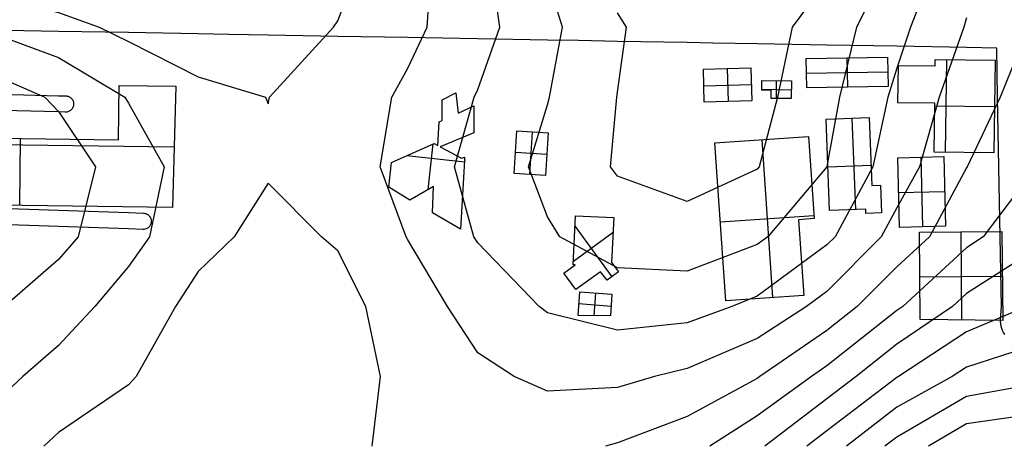
# Model space of a CAD drawing. Units: metres. Extents: x -1569 to 3079, y -2696 to 3276.
# Drawn here: x 128 to 568, y -2560 to -2370 of the extents above; entities that cross this region are included whole.
import ezdxf

# ---------------------------------------------------------------- set-up
doc = ezdxf.new("R2010")
doc.units = ezdxf.units.M
doc.header["$MEASUREMENT"] = 0
for name, color, linetype, true_color in [('buildings', 7, 'Continuous', 0x22ffbf), ('contours_.61m difference', 7, 'Continuous', 0x989898), ('roads', 7, 'Continuous', 0x000000)]:
    doc.layers.add(name, color=color, linetype=linetype, true_color=true_color)

msp = doc.modelspace()

# ---------------------------------------------------------------- linework, layer by layer
at = {"layer": 'buildings'}
for p, q in [((479.93, -2387.08, -135.86), (516.27, -2386.51, -135.86)), ((479.93, -2387.08, -144.15), (516.27, -2386.51, -144.15)), ((479.93, -2387.08, -140), (516.27, -2386.51, -140)), ((479.93, -2387.08, -135.86), (479.93, -2387.08, -144.15)), ((480.14, -2400.2, -135.86), (479.93, -2387.08, -135.86)), ((480.14, -2400.2, -144.15), (479.93, -2387.08, -144.15)), ((480.14, -2400.2, -140), (479.93, -2387.08, -140)), ((498.1, -2386.79, -135.86), (498.1, -2386.79, -144.15)), ((498.1, -2386.79, -135.86), (498.31, -2399.92, -135.86)), ((498.1, -2386.79, -144.15), (498.31, -2399.92, -144.15)), ((516.27, -2386.51, -135.86), (516.27, -2386.51, -144.15)), ((516.27, -2386.51, -135.86), (516.48, -2399.63, -135.86)), ((516.27, -2386.51, -144.15), (516.48, -2399.63, -144.15)), ((516.27, -2386.51, -140), (516.48, -2399.63, -140)), ((537.52, -2390.38, -136.91), (537.56, -2387.53, -136.91)), ((537.52, -2390.38, -145.58), (537.56, -2387.53, -145.58)), ((537.52, -2390.38, -141.25), (537.56, -2387.53, -141.25)), ((537.56, -2387.53, -136.91), (537.56, -2387.53, -145.58)), ((537.56, -2387.53, -136.91), (564.29, -2387.86, -136.91)), ((537.56, -2387.53, -145.58), (564.29, -2387.86, -145.58)), ((537.56, -2387.53, -141.25), (564.29, -2387.86, -141.25)), ((542.17, -2428.98, -136.91), (542.68, -2387.59, -136.91)), ((542.17, -2428.98, -145.58), (542.68, -2387.59, -145.58)), ((550.92, -2387.69, -136.91), (550.92, -2387.69, -145.58)), ((564.29, -2387.86, -136.91), (563.77, -2429.25, -136.91)), ((564.29, -2387.86, -145.58), (563.77, -2429.25, -145.58)), ((564.29, -2387.86, -141.25), (563.77, -2429.25, -141.25)), ((564.29, -2387.86, -136.91), (564.29, -2387.86, -145.58)), ((433.92, -2391.78, -135.35), (455.2, -2391.19, -135.35)), ((433.92, -2391.78, -142.77), (455.2, -2391.19, -142.77)), ((433.92, -2391.78, -139.06), (455.2, -2391.19, -139.06)), ((433.92, -2391.78, -135.35), (433.92, -2391.78, -142.77)), ((434.32, -2406.61, -135.35), (433.92, -2391.78, -135.35)), ((434.32, -2406.61, -142.77), (433.92, -2391.78, -142.77)), ((434.32, -2406.61, -139.06), (433.92, -2391.78, -139.06)), ((444.56, -2391.49, -135.35), (444.56, -2391.49, -142.77)), ((444.56, -2391.49, -135.35), (444.96, -2406.32, -135.35)), ((444.56, -2391.49, -142.77), (444.96, -2406.32, -142.77)), ((455.2, -2391.19, -135.35), (455.2, -2391.19, -142.77)), ((455.2, -2391.19, -135.35), (455.6, -2406.03, -135.35)), ((455.2, -2391.19, -142.77), (455.6, -2406.03, -142.77)), ((455.2, -2391.19, -139.06), (455.6, -2406.03, -139.06)), ((480.04, -2393.64, -135.86), (516.37, -2393.07, -135.86)), ((480.04, -2393.64, -144.15), (516.37, -2393.07, -144.15)), ((516.37, -2393.07, -135.86), (516.37, -2393.07, -144.15)), ((520.84, -2406.86, -136.91), (521.05, -2390.18, -136.91)), ((520.84, -2406.86, -145.58), (521.05, -2390.18, -145.58)), ((520.84, -2406.86, -141.25), (521.05, -2390.18, -141.25)), ((521.05, -2390.18, -136.91), (521.05, -2390.18, -145.58)), ((521.05, -2390.18, -136.91), (537.52, -2390.38, -136.91)), ((521.05, -2390.18, -145.58), (537.52, -2390.38, -145.58)), ((521.05, -2390.18, -141.25), (537.52, -2390.38, -141.25)), ((529.28, -2390.28, -136.91), (529.28, -2390.28, -145.58)), ((537.52, -2390.38, -136.91), (537.52, -2390.38, -145.58)), ((537.54, -2388.96, -136.91), (537.54, -2388.96, -145.58)), ((460.02, -2401.2, -135.51), (460.08, -2396.83, -135.51)), ((460.02, -2401.2, -143.09), (460.08, -2396.83, -143.09)), ((460.02, -2401.2, -139.3), (460.08, -2396.83, -139.3)), ((460.08, -2396.83, -135.51), (460.08, -2396.83, -143.09)), ((460.08, -2396.83, -135.51), (473.25, -2397, -135.51)), ((460.08, -2396.83, -143.09), (473.25, -2397, -143.09)), ((460.08, -2396.83, -139.3), (473.25, -2397, -139.3)), ((466.57, -2404.9, -135.51), (466.67, -2396.92, -135.51)), ((466.57, -2404.9, -143.09), (466.67, -2396.92, -143.09)), ((466.67, -2396.92, -135.51), (466.67, -2396.92, -143.09)), ((473.25, -2397, -135.51), (473.15, -2404.98, -135.51)), ((473.25, -2397, -143.09), (473.15, -2404.98, -143.09)), ((473.25, -2397, -139.3), (473.15, -2404.98, -139.3)), ((473.25, -2397, -135.51), (473.25, -2397, -143.09)), ((480.04, -2393.64, -135.86), (480.04, -2393.64, -144.15)), ((172.61, -2423.39, -135.66), (172.91, -2399.09, -135.66)), ((172.61, -2423.39, -145.21), (172.91, -2399.09, -145.21)), ((172.61, -2423.39, -140.44), (172.91, -2399.09, -140.44)), ((172.91, -2399.09, -135.66), (172.91, -2399.09, -145.21)), ((172.91, -2399.09, -135.66), (198.3, -2399.4, -135.66)), ((172.91, -2399.09, -145.21), (198.3, -2399.4, -145.21)), ((172.91, -2399.09, -140.44), (198.3, -2399.4, -140.44)), ((185.6, -2399.25, -135.66), (185.6, -2399.25, -145.21)), ((198.3, -2399.4, -135.66), (196.69, -2453.61, -135.66)), ((198.3, -2399.4, -145.21), (196.69, -2453.61, -145.21)), ((198.3, -2399.4, -140.44), (196.69, -2453.61, -140.44)), ((198.3, -2399.4, -135.66), (198.3, -2399.4, -145.21)), ((434.12, -2399.2, -135.35), (455.4, -2398.61, -135.35)), ((434.12, -2399.2, -142.77), (455.4, -2398.61, -142.77)), ((434.12, -2399.19, -135.35), (434.12, -2399.19, -142.77)), ((455.4, -2398.61, -135.35), (455.4, -2398.61, -142.77)), ((460.02, -2401.2, -135.51), (460.02, -2401.2, -143.09)), ((464.27, -2401.25, -135.51), (460.02, -2401.2, -135.51)), ((464.27, -2401.25, -143.09), (460.02, -2401.2, -143.09)), ((464.27, -2401.25, -139.3), (460.02, -2401.2, -139.3)), ((460.03, -2400.83, -135.51), (473.2, -2400.99, -135.51)), ((460.03, -2400.83, -143.09), (473.2, -2400.99, -143.09)), ((460.05, -2399.02, -135.51), (460.05, -2399.02, -143.09)), ((462.15, -2401.22, -135.51), (462.15, -2401.22, -143.09)), ((464.23, -2404.87, -135.51), (464.27, -2401.25, -135.51)), ((464.23, -2404.87, -143.09), (464.27, -2401.25, -143.09)), ((464.23, -2404.87, -139.3), (464.27, -2401.25, -139.3)), ((464.27, -2401.25, -135.51), (464.27, -2401.25, -143.09)), ((473.2, -2400.99, -135.51), (473.2, -2400.99, -143.09)), ((516.48, -2399.63, -135.86), (480.14, -2400.2, -135.86)), ((516.48, -2399.63, -144.15), (480.14, -2400.2, -144.15)), ((516.48, -2399.63, -140), (480.14, -2400.2, -140)), ((480.14, -2400.2, -135.86), (480.14, -2400.2, -144.15)), ((498.31, -2399.92, -135.86), (498.31, -2399.92, -144.15)), ((516.48, -2399.63, -135.86), (516.48, -2399.63, -144.15)), ((520.94, -2398.52, -136.91), (520.94, -2398.52, -145.58)), ((317.15, -2405.47, -136.82), (323.39, -2402.42, -136.82)), ((317.15, -2405.47, -144.79), (323.39, -2402.42, -144.79)), ((317.15, -2405.47, -140.8), (323.39, -2402.42, -140.8)), ((317.19, -2414.76, -136.82), (317.15, -2405.47, -136.82)), ((317.15, -2405.47, -136.82), (317.15, -2405.47, -144.79)), ((317.19, -2414.76, -144.79), (317.15, -2405.47, -144.79)), ((317.19, -2414.76, -140.8), (317.15, -2405.47, -140.8)), ((320.27, -2403.94, -136.82), (320.27, -2403.94, -144.79)), ((323.39, -2402.42, -136.82), (323.39, -2402.42, -144.79)), ((323.39, -2402.42, -136.82), (324.34, -2411.45, -136.82)), ((323.39, -2402.42, -144.79), (324.34, -2411.45, -144.79)), ((323.39, -2402.42, -140.8), (324.34, -2411.45, -140.8)), ((455.6, -2406.03, -135.35), (434.32, -2406.61, -135.35)), ((455.6, -2406.03, -142.77), (434.32, -2406.61, -142.77)), ((455.6, -2406.03, -139.06), (434.32, -2406.61, -139.06)), ((444.96, -2406.32, -135.35), (444.96, -2406.32, -142.77)), ((455.6, -2406.03, -135.35), (455.6, -2406.03, -142.77)), ((473.15, -2404.98, -135.51), (464.23, -2404.87, -135.51)), ((464.23, -2404.87, -135.51), (464.23, -2404.87, -143.09)), ((473.15, -2404.98, -143.09), (464.23, -2404.87, -143.09)), ((473.15, -2404.98, -139.3), (464.23, -2404.87, -139.3)), ((464.25, -2403.06, -135.51), (464.25, -2403.06, -143.09)), ((468.69, -2404.92, -135.51), (468.69, -2404.92, -143.09)), ((473.15, -2404.98, -135.51), (473.15, -2404.98, -143.09)), ((317.17, -2410.11, -136.82), (317.17, -2410.11, -144.79)), ((323.87, -2406.93, -136.82), (323.87, -2406.93, -144.79)), ((324.34, -2411.45, -136.82), (331.34, -2408.21, -136.82)), ((324.34, -2411.45, -144.79), (331.34, -2408.21, -144.79)), ((324.34, -2411.45, -140.8), (331.34, -2408.21, -140.8)), ((327.84, -2409.83, -136.82), (327.84, -2409.83, -144.79)), ((331.34, -2408.21, -136.82), (331.33, -2420.2, -136.82)), ((331.34, -2408.21, -144.79), (331.33, -2420.2, -144.79)), ((331.34, -2408.21, -140.8), (331.33, -2420.2, -140.8)), ((331.34, -2408.21, -136.82), (331.34, -2408.21, -144.79)), ((434.32, -2406.61, -135.35), (434.32, -2406.61, -142.77)), ((520.84, -2406.86, -136.91), (520.84, -2406.86, -145.58)), ((537.32, -2407.07, -136.91), (520.84, -2406.86, -136.91)), ((537.32, -2407.07, -145.58), (520.84, -2406.86, -145.58)), ((537.32, -2407.07, -141.25), (520.84, -2406.86, -141.25)), ((529.08, -2406.96, -136.91), (529.08, -2406.96, -145.58)), ((537.05, -2428.92, -136.91), (537.32, -2407.07, -136.91)), ((537.05, -2428.92, -145.58), (537.32, -2407.07, -145.58)), ((537.05, -2428.92, -141.25), (537.32, -2407.07, -141.25)), ((537.31, -2408.22, -136.91), (564.03, -2408.55, -136.91)), ((537.31, -2408.22, -145.58), (564.03, -2408.55, -145.58)), ((537.32, -2407.07, -136.91), (537.32, -2407.07, -145.58)), ((564.03, -2408.55, -136.91), (564.03, -2408.55, -145.58)), ((172.76, -2411.24, -135.66), (172.76, -2411.24, -145.21)), ((315.84, -2415.39, -136.82), (317.19, -2414.76, -136.82)), ((315.84, -2415.39, -144.79), (317.19, -2414.76, -144.79)), ((315.84, -2415.39, -140.8), (317.19, -2414.76, -140.8)), ((316.51, -2415.07, -136.82), (316.51, -2415.07, -144.79)), ((317.19, -2414.76, -136.82), (317.19, -2414.76, -144.79)), ((324.34, -2411.45, -136.82), (324.34, -2411.45, -144.79)), ((331.34, -2414.21, -136.82), (331.34, -2414.21, -144.79)), ((488.74, -2414.12, -136.18), (508.02, -2413.38, -136.18)), ((488.74, -2414.12, -144.62), (508.02, -2413.38, -144.62)), ((488.74, -2414.12, -140.4), (508.02, -2413.38, -140.4)), ((488.74, -2414.12, -136.18), (488.74, -2414.12, -144.62)), ((490.31, -2454.97, -136.18), (488.74, -2414.12, -136.18)), ((490.31, -2454.97, -144.62), (488.74, -2414.12, -144.62)), ((490.31, -2454.97, -140.4), (488.74, -2414.12, -140.4)), ((498.38, -2413.75, -136.18), (498.38, -2413.75, -144.62)), ((500.29, -2413.68, -136.18), (501.87, -2454.53, -136.18)), ((500.29, -2413.68, -144.62), (501.87, -2454.53, -144.62)), ((508.02, -2413.38, -136.18), (508.02, -2413.38, -144.62)), ((508.02, -2413.38, -136.18), (509.21, -2443.82, -136.18)), ((508.02, -2413.38, -144.62), (509.21, -2443.82, -144.62)), ((508.02, -2413.38, -140.4), (509.21, -2443.82, -140.4)), ((315.29, -2425.9, -136.82), (315.84, -2415.39, -136.82)), ((315.29, -2425.9, -144.79), (315.84, -2415.39, -144.79)), ((315.29, -2425.9, -140.8), (315.84, -2415.39, -140.8)), ((315.84, -2415.39, -136.82), (315.84, -2415.39, -144.79)), ((349.34, -2438.48, -136.18), (350.51, -2419.43, -136.18)), ((349.34, -2438.48, -143.76), (350.51, -2419.43, -143.76)), ((349.34, -2438.48, -139.97), (350.51, -2419.43, -139.97)), ((350.51, -2419.43, -136.18), (350.51, -2419.43, -143.76)), ((350.51, -2419.43, -136.18), (364.64, -2420.31, -136.18)), ((350.51, -2419.43, -143.76), (364.64, -2420.31, -143.76)), ((350.51, -2419.43, -139.97), (364.64, -2420.31, -139.97)), ((537.19, -2417.99, -136.91), (537.19, -2417.99, -145.58)), ((117.13, -2422.7, -135.66), (172.61, -2423.39, -135.66)), ((117.13, -2422.7, -145.21), (172.61, -2423.39, -145.21)), ((117.13, -2422.7, -140.44), (172.61, -2423.39, -140.44)), ((128.51, -2452.77, -135.66), (128.88, -2422.85, -135.66)), ((128.51, -2452.77, -145.21), (128.88, -2422.85, -145.21)), ((144.87, -2423.05, -135.66), (144.87, -2423.05, -145.21)), ((172.61, -2423.39, -135.66), (172.61, -2423.39, -145.21)), ((315.57, -2420.65, -136.82), (315.57, -2420.65, -144.79)), ((331.33, -2420.2, -136.82), (316.33, -2426.46, -136.82)), ((331.33, -2420.2, -144.79), (316.33, -2426.46, -144.79)), ((331.33, -2420.2, -140.8), (316.33, -2426.46, -140.8)), ((323.83, -2423.33, -136.82), (323.83, -2423.33, -144.79)), ((331.33, -2420.2, -136.82), (331.33, -2420.2, -144.79)), ((356.41, -2438.91, -136.18), (357.58, -2419.87, -136.18)), ((356.41, -2438.91, -143.76), (357.58, -2419.87, -143.76)), ((357.58, -2419.87, -136.18), (357.58, -2419.87, -143.76)), ((364.64, -2420.31, -136.18), (363.45, -2439.34, -136.18)), ((364.64, -2420.31, -143.76), (363.45, -2439.34, -143.76)), ((364.64, -2420.31, -139.97), (363.45, -2439.34, -139.97)), ((364.64, -2420.31, -136.18), (364.64, -2420.31, -143.76)), ((439.07, -2424.8, -135.49), (480.88, -2421.9, -135.49)), ((439.07, -2424.8, -144.62), (480.88, -2421.9, -144.62)), ((439.07, -2424.8, -140.06), (480.88, -2421.9, -140.06)), ((459.97, -2423.35, -135.49), (459.97, -2423.35, -144.62)), ((459.99, -2423.35, -135.49), (464.87, -2493.92, -135.49)), ((459.99, -2423.35, -144.62), (464.87, -2493.92, -144.62)), ((480.88, -2421.9, -135.49), (480.88, -2421.9, -144.62)), ((480.88, -2421.9, -135.49), (483.45, -2458.6, -135.49)), ((480.88, -2421.9, -144.62), (483.45, -2458.6, -144.62)), ((480.88, -2421.9, -140.06), (483.45, -2458.6, -140.06)), ((59.73, -2424.8, -135.66), (197.49, -2426.51, -135.66)), ((59.73, -2424.8, -145.21), (197.49, -2426.51, -145.21)), ((197.49, -2426.51, -135.66), (197.49, -2426.51, -145.21)), ((294.59, -2433.47, -136.82), (313.64, -2425, -136.82)), ((294.59, -2433.47, -144.79), (313.64, -2425, -144.79)), ((294.59, -2433.47, -140.8), (313.64, -2425, -140.8)), ((310.96, -2445.61, -136.82), (313.14, -2425.22, -136.82)), ((310.96, -2445.61, -144.79), (313.14, -2425.22, -144.79)), ((313.64, -2425, -136.82), (313.64, -2425, -144.79)), ((313.64, -2425, -136.82), (315.29, -2425.9, -136.82)), ((313.64, -2425, -144.79), (315.29, -2425.9, -144.79)), ((313.64, -2425, -140.8), (315.29, -2425.9, -140.8)), ((314.47, -2425.45, -136.82), (314.47, -2425.45, -144.79)), ((315.29, -2425.9, -136.82), (315.29, -2425.9, -144.79)), ((316.33, -2426.46, -136.82), (316.33, -2426.46, -144.79)), ((316.33, -2426.46, -136.82), (325.8, -2431.6, -136.82)), ((316.33, -2426.46, -144.79), (325.8, -2431.6, -144.79)), ((316.33, -2426.46, -140.8), (325.8, -2431.6, -140.8)), ((439.07, -2424.8, -135.49), (439.07, -2424.8, -144.62)), ((444.01, -2495.36, -135.49), (439.07, -2424.8, -135.49)), ((444.01, -2495.36, -144.62), (439.07, -2424.8, -144.62)), ((444.01, -2495.36, -140.06), (439.07, -2424.8, -140.06)), ((301.42, -2430.43, -136.82), (327.14, -2433.18, -136.82)), ((301.42, -2430.43, -144.79), (327.14, -2433.18, -144.79)), ((304.12, -2429.23, -136.82), (304.12, -2429.23, -144.79)), ((321.07, -2429.03, -136.82), (321.07, -2429.03, -144.79)), ((327.18, -2432.6, -136.82), (325.37, -2463.36, -136.82)), ((327.18, -2432.6, -144.79), (325.37, -2463.36, -144.79)), ((327.18, -2432.6, -140.8), (325.37, -2463.36, -140.8)), ((325.8, -2431.6, -136.82), (327.26, -2431.18, -136.82)), ((325.8, -2431.6, -144.79), (327.26, -2431.18, -144.79)), ((325.8, -2431.6, -140.8), (327.26, -2431.18, -140.8)), ((325.8, -2431.6, -136.82), (325.8, -2431.6, -144.79)), ((326.53, -2431.39, -136.82), (326.53, -2431.39, -144.79)), ((327.44, -2432.49, -136.82), (327.18, -2432.6, -136.82)), ((327.44, -2432.49, -144.79), (327.18, -2432.6, -144.79)), ((327.44, -2432.49, -140.8), (327.18, -2432.6, -140.8)), ((327.18, -2432.6, -136.82), (327.18, -2432.6, -144.79)), ((327.26, -2431.18, -136.82), (327.19, -2432.37, -136.82)), ((327.26, -2431.18, -144.79), (327.19, -2432.37, -144.79)), ((327.26, -2431.18, -140.8), (327.19, -2432.37, -140.8)), ((327.19, -2432.37, -136.82), (327.19, -2432.37, -144.79)), ((327.19, -2432.37, -136.82), (327.44, -2432.49, -136.82)), ((327.19, -2432.37, -144.79), (327.44, -2432.49, -144.79)), ((327.19, -2432.37, -140.8), (327.44, -2432.49, -140.8)), ((327.22, -2431.77, -136.82), (327.22, -2431.77, -144.79)), ((327.26, -2431.18, -136.82), (327.26, -2431.18, -144.79)), ((327.31, -2432.55, -136.82), (327.31, -2432.55, -144.79)), ((327.32, -2432.43, -136.82), (327.32, -2432.43, -144.79)), ((327.44, -2432.49, -136.82), (327.44, -2432.49, -144.79)), ((349.92, -2428.95, -136.18), (349.92, -2428.95, -143.76)), ((349.92, -2428.95, -136.18), (364.05, -2429.82, -136.18)), ((349.92, -2428.95, -143.76), (364.05, -2429.82, -143.76)), ((364.05, -2429.82, -136.18), (364.05, -2429.82, -143.76)), ((508.62, -2428.6, -136.18), (508.62, -2428.6, -144.62)), ((520.78, -2431.43, -137.21), (541.32, -2430.91, -137.21)), ((520.78, -2431.43, -145.53), (541.32, -2430.91, -145.53)), ((520.78, -2431.43, -141.37), (541.32, -2430.91, -141.37)), ((520.78, -2431.43, -137.21), (520.78, -2431.43, -145.53)), ((521.58, -2462.5, -137.21), (520.78, -2431.43, -137.21)), ((521.58, -2462.5, -145.53), (520.78, -2431.43, -145.53)), ((521.58, -2462.5, -141.37), (520.78, -2431.43, -141.37)), ((531.05, -2431.17, -137.21), (531.05, -2431.17, -145.53)), ((531.06, -2431.17, -137.21), (531.84, -2462.24, -137.21)), ((531.06, -2431.17, -145.53), (531.84, -2462.24, -145.53)), ((563.77, -2429.25, -136.91), (537.05, -2428.92, -136.91)), ((537.05, -2428.92, -136.91), (537.05, -2428.92, -145.58)), ((563.77, -2429.25, -145.58), (537.05, -2428.92, -145.58)), ((563.77, -2429.25, -141.25), (537.05, -2428.92, -141.25)), ((541.32, -2430.91, -137.21), (541.32, -2430.91, -145.53)), ((541.32, -2430.91, -137.21), (542.12, -2461.99, -137.21)), ((541.32, -2430.91, -145.53), (542.12, -2461.99, -145.53)), ((541.32, -2430.91, -141.37), (542.12, -2461.99, -141.37)), ((550.41, -2429.09, -136.91), (550.41, -2429.09, -145.58)), ((563.77, -2429.25, -136.91), (563.77, -2429.25, -145.58)), ((293.41, -2444.55, -136.82), (294.59, -2433.47, -136.82)), ((293.41, -2444.55, -144.79), (294.59, -2433.47, -144.79)), ((293.41, -2444.55, -140.8), (294.59, -2433.47, -140.8)), ((294.59, -2433.47, -136.82), (294.59, -2433.47, -144.79)), ((489.52, -2434.55, -136.18), (489.52, -2434.55, -144.62)), ((489.56, -2435.5, -136.18), (508.86, -2434.75, -136.18)), ((489.56, -2435.5, -144.62), (508.86, -2434.75, -144.62)), ((294, -2439.01, -136.82), (294, -2439.01, -144.79)), ((349.34, -2438.48, -136.18), (349.34, -2438.48, -143.76)), ((363.45, -2439.34, -136.18), (349.34, -2438.48, -136.18)), ((363.45, -2439.34, -143.76), (349.34, -2438.48, -143.76)), ((363.45, -2439.34, -139.97), (349.34, -2438.48, -139.97)), ((356.4, -2438.91, -136.18), (356.4, -2438.91, -143.76)), ((363.45, -2439.34, -136.18), (363.45, -2439.34, -143.76)), ((482.17, -2440.25, -135.49), (482.17, -2440.25, -144.62)), ((293.41, -2444.55, -136.82), (293.41, -2444.55, -144.79)), ((302.8, -2450.4, -136.82), (293.41, -2444.55, -136.82)), ((302.8, -2450.4, -144.79), (293.41, -2444.55, -144.79)), ((302.8, -2450.4, -140.8), (293.41, -2444.55, -140.8)), ((313.39, -2444.19, -136.82), (302.8, -2450.4, -136.82)), ((313.39, -2444.19, -144.79), (302.8, -2450.4, -144.79)), ((313.39, -2444.19, -140.8), (302.8, -2450.4, -140.8)), ((312.94, -2455.97, -136.82), (313.39, -2444.19, -136.82)), ((312.94, -2455.97, -144.79), (313.39, -2444.19, -144.79)), ((312.94, -2455.97, -140.8), (313.39, -2444.19, -140.8)), ((313.39, -2444.19, -136.82), (313.39, -2444.19, -144.79)), ((509.21, -2443.82, -136.18), (513.03, -2443.68, -136.18)), ((509.21, -2443.82, -144.62), (513.03, -2443.68, -144.62)), ((509.21, -2443.82, -140.4), (513.03, -2443.68, -140.4)), ((509.21, -2443.82, -136.18), (509.21, -2443.82, -144.62)), ((511.12, -2443.75, -136.18), (511.12, -2443.75, -144.62)), ((513.03, -2443.68, -136.18), (513.03, -2443.68, -144.62)), ((513.03, -2443.68, -136.18), (513.5, -2455.98, -136.18)), ((513.03, -2443.68, -144.62), (513.5, -2455.98, -144.62)), ((513.03, -2443.68, -140.4), (513.5, -2455.98, -140.4)), ((298.11, -2447.47, -136.82), (298.11, -2447.47, -144.79)), ((308.1, -2447.29, -136.82), (308.1, -2447.29, -144.79)), ((313.16, -2450.08, -136.82), (313.16, -2450.08, -144.79)), ((326.28, -2447.98, -136.82), (326.28, -2447.98, -144.79)), ((513.27, -2449.83, -136.18), (513.27, -2449.83, -144.62)), ((521.18, -2446.97, -137.21), (541.72, -2446.45, -137.21)), ((521.18, -2446.97, -145.53), (541.72, -2446.45, -145.53)), ((521.18, -2446.97, -137.21), (521.18, -2446.97, -145.53)), ((541.72, -2446.45, -137.21), (541.72, -2446.45, -145.53)), ((196.69, -2453.61, -135.66), (59.4, -2451.91, -135.66)), ((196.69, -2453.61, -145.21), (59.4, -2451.91, -145.21)), ((196.69, -2453.61, -140.44), (59.4, -2451.91, -140.44)), ((196.69, -2453.61, -135.66), (196.69, -2453.61, -145.21)), ((302.8, -2450.4, -136.82), (302.8, -2450.4, -144.79)), ((506.46, -2454.35, -136.18), (490.31, -2454.97, -136.18)), ((506.46, -2454.35, -144.62), (490.31, -2454.97, -144.62)), ((506.46, -2454.35, -140.4), (490.31, -2454.97, -140.4)), ((498.39, -2454.66, -136.18), (498.39, -2454.66, -144.62)), ((506.53, -2456.26, -136.18), (506.46, -2454.35, -136.18)), ((506.46, -2454.35, -136.18), (506.46, -2454.35, -144.62)), ((506.53, -2456.26, -144.62), (506.46, -2454.35, -144.62)), ((506.53, -2456.26, -140.4), (506.46, -2454.35, -140.4)), ((325.37, -2463.36, -136.82), (312.94, -2455.97, -136.82)), ((312.94, -2455.97, -136.82), (312.94, -2455.97, -144.79)), ((325.37, -2463.36, -144.79), (312.94, -2455.97, -144.79)), ((325.37, -2463.36, -140.8), (312.94, -2455.97, -140.8)), ((375.75, -2479.27, -135.92), (376.85, -2457.29, -135.92)), ((375.75, -2479.27, -143.92), (376.85, -2457.29, -143.92)), ((375.75, -2479.27, -139.92), (376.85, -2457.29, -139.92)), ((376.85, -2457.29, -135.92), (376.85, -2457.29, -143.92)), ((376.85, -2457.29, -135.92), (393.9, -2458.13, -135.92)), ((376.85, -2457.29, -143.92), (393.9, -2458.13, -143.92)), ((376.85, -2457.29, -139.92), (393.9, -2458.13, -139.92)), ((385.38, -2457.71, -135.92), (385.38, -2457.71, -143.92)), ((393.9, -2458.13, -135.92), (392.9, -2478.18, -135.92)), ((393.9, -2458.13, -143.92), (392.9, -2478.18, -143.92)), ((393.9, -2458.13, -139.92), (392.9, -2478.18, -139.92)), ((393.9, -2458.13, -135.92), (393.9, -2458.13, -143.92)), ((441.54, -2460.08, -135.49), (483.35, -2457.19, -135.49)), ((441.54, -2460.08, -144.62), (483.35, -2457.19, -144.62)), ((483.45, -2458.6, -135.49), (476.37, -2459.09, -135.49)), ((483.45, -2458.6, -144.62), (476.37, -2459.09, -144.62)), ((483.45, -2458.6, -140.06), (476.37, -2459.09, -140.06)), ((476.37, -2459.09, -135.49), (476.37, -2459.09, -144.62)), ((476.37, -2459.09, -135.49), (478.75, -2492.96, -135.49)), ((476.37, -2459.09, -144.62), (478.75, -2492.96, -144.62)), ((476.37, -2459.09, -140.06), (478.75, -2492.96, -140.06)), ((479.91, -2458.84, -135.49), (479.91, -2458.84, -144.62)), ((483.45, -2458.6, -135.49), (483.45, -2458.6, -144.62)), ((490.31, -2454.97, -136.18), (490.31, -2454.97, -144.62)), ((506.5, -2455.3, -136.18), (506.5, -2455.3, -144.62)), ((513.5, -2455.98, -136.18), (506.53, -2456.26, -136.18)), ((513.5, -2455.98, -144.62), (506.53, -2456.26, -144.62)), ((513.5, -2455.98, -140.4), (506.53, -2456.26, -140.4)), ((506.53, -2456.26, -136.18), (506.53, -2456.26, -144.62)), ((510.02, -2456.12, -136.18), (510.02, -2456.12, -144.62)), ((513.5, -2455.98, -136.18), (513.5, -2455.98, -144.62)), ((319.16, -2459.66, -136.82), (319.16, -2459.66, -144.79)), ((325.37, -2463.36, -136.82), (325.37, -2463.36, -144.79)), ((376.61, -2462.1, -135.92), (392.97, -2484.64, -135.92)), ((376.61, -2462.1, -143.92), (392.97, -2484.64, -143.92)), ((441.54, -2460.08, -135.49), (441.54, -2460.08, -144.62)), ((542.12, -2461.99, -137.21), (521.58, -2462.5, -137.21)), ((542.12, -2461.99, -145.53), (521.58, -2462.5, -145.53)), ((542.12, -2461.99, -141.37), (521.58, -2462.5, -141.37)), ((521.58, -2462.5, -137.21), (521.58, -2462.5, -145.53)), ((531.85, -2462.24, -137.21), (531.85, -2462.24, -145.53)), ((542.12, -2461.99, -137.21), (542.12, -2461.99, -145.53)), ((375.84, -2477.55, -135.92), (393.58, -2464.68, -135.92)), ((375.84, -2477.55, -143.92), (393.58, -2464.68, -143.92)), ((530.48, -2464.7, -137.97), (567.35, -2464.42, -137.97)), ((530.48, -2464.7, -147.28), (567.35, -2464.42, -147.28)), ((530.48, -2464.7, -142.62), (567.35, -2464.42, -142.62)), ((530.48, -2464.7, -137.97), (530.48, -2464.7, -147.28)), ((530.79, -2503.7, -137.97), (530.48, -2464.7, -137.97)), ((530.79, -2503.7, -147.28), (530.48, -2464.7, -147.28)), ((530.79, -2503.7, -142.62), (530.48, -2464.7, -142.62)), ((548.91, -2464.56, -137.97), (548.91, -2464.56, -147.28)), ((548.92, -2464.56, -137.97), (549.22, -2503.93, -137.97)), ((548.92, -2464.56, -147.28), (549.22, -2503.93, -147.28)), ((567.35, -2464.42, -137.97), (567.35, -2464.42, -147.28)), ((567.35, -2464.42, -137.97), (567.66, -2504.16, -137.97)), ((567.35, -2464.42, -147.28), (567.66, -2504.16, -147.28)), ((567.35, -2464.42, -142.62), (567.66, -2504.16, -142.62)), ((376.3, -2468.28, -135.92), (376.3, -2468.28, -143.92)), ((393.4, -2468.15, -135.92), (393.4, -2468.15, -143.92)), ((477.56, -2476.02, -135.49), (477.56, -2476.02, -144.62)), ((371.57, -2482.95, -135.92), (376.59, -2479.3, -135.92)), ((371.57, -2482.95, -143.92), (376.59, -2479.3, -143.92)), ((371.57, -2482.95, -139.92), (376.59, -2479.3, -139.92)), ((374.08, -2481.12, -135.92), (374.08, -2481.12, -143.92)), ((376.59, -2479.3, -135.92), (375.75, -2479.27, -135.92)), ((375.75, -2479.27, -135.92), (375.75, -2479.27, -143.92)), ((376.59, -2479.3, -143.92), (375.75, -2479.27, -143.92)), ((376.59, -2479.3, -139.92), (375.75, -2479.27, -139.92)), ((376.17, -2479.29, -135.92), (376.17, -2479.29, -143.92)), ((376.59, -2479.3, -135.92), (376.59, -2479.3, -143.92)), ((392.9, -2478.18, -135.92), (392.9, -2478.18, -143.92)), ((392.9, -2478.18, -135.92), (396.03, -2482.43, -135.92)), ((392.9, -2478.18, -143.92), (396.03, -2482.43, -143.92)), ((392.9, -2478.18, -139.92), (396.03, -2482.43, -139.92)), ((394.47, -2480.3, -135.92), (394.47, -2480.3, -143.92)), ((371.57, -2482.95, -135.92), (371.57, -2482.95, -143.92)), ((377, -2490.33, -135.92), (371.57, -2482.95, -135.92)), ((377, -2490.33, -143.92), (371.57, -2482.95, -143.92)), ((377, -2490.33, -139.92), (371.57, -2482.95, -139.92)), ((388.04, -2482.31, -135.92), (377, -2490.33, -135.92)), ((388.04, -2482.31, -143.92), (377, -2490.33, -143.92)), ((388.04, -2482.31, -139.92), (377, -2490.33, -139.92)), ((390.88, -2486.16, -135.92), (388.04, -2482.31, -135.92)), ((388.04, -2482.31, -135.92), (388.04, -2482.31, -143.92)), ((390.88, -2486.16, -143.92), (388.04, -2482.31, -143.92)), ((390.88, -2486.16, -139.92), (388.04, -2482.31, -139.92)), ((389.46, -2484.23, -135.92), (389.46, -2484.23, -143.92)), ((396.03, -2482.43, -135.92), (390.88, -2486.16, -135.92)), ((396.03, -2482.43, -143.92), (390.88, -2486.16, -143.92)), ((396.03, -2482.43, -139.92), (390.88, -2486.16, -139.92)), ((393.45, -2484.29, -135.92), (393.45, -2484.29, -143.92)), ((396.03, -2482.43, -135.92), (396.03, -2482.43, -143.92)), ((530.64, -2484.2, -137.97), (530.64, -2484.2, -147.28)), ((530.64, -2484.57, -137.97), (567.5, -2484.29, -137.97)), ((530.64, -2484.57, -147.28), (567.5, -2484.29, -147.28)), ((567.5, -2484.29, -137.97), (567.5, -2484.29, -147.28)), ((374.28, -2486.64, -135.92), (374.28, -2486.64, -143.92)), ((382.52, -2486.32, -135.92), (382.52, -2486.32, -143.92)), ((390.88, -2486.16, -135.92), (390.88, -2486.16, -143.92)), ((377, -2490.33, -135.92), (377, -2490.33, -143.92)), ((377.97, -2501.82, -136.56), (378.75, -2491.38, -136.56)), ((377.97, -2501.82, -144.13), (378.75, -2491.38, -144.13)), ((377.97, -2501.82, -140.34), (378.75, -2491.38, -140.34)), ((378.75, -2491.38, -136.56), (378.75, -2491.38, -144.13)), ((378.75, -2491.38, -136.56), (393.09, -2492.43, -136.56)), ((378.75, -2491.38, -144.13), (393.09, -2492.43, -144.13)), ((378.75, -2491.38, -140.34), (393.09, -2492.43, -140.34)), ((385.18, -2501.91, -136.56), (385.92, -2491.91, -136.56)), ((385.18, -2501.91, -144.13), (385.92, -2491.91, -144.13)), ((385.92, -2491.91, -136.56), (385.92, -2491.91, -144.13)), ((393.09, -2492.43, -136.56), (392.38, -2502, -136.56)), ((393.09, -2492.43, -144.13), (392.38, -2502, -144.13)), ((393.09, -2492.43, -140.34), (392.38, -2502, -140.34)), ((393.09, -2492.43, -136.56), (393.09, -2492.43, -144.13)), ((478.75, -2492.96, -135.49), (444.01, -2495.36, -135.49)), ((478.75, -2492.96, -144.62), (444.01, -2495.36, -144.62)), ((478.75, -2492.96, -140.06), (444.01, -2495.36, -140.06)), ((461.38, -2494.16, -135.49), (461.38, -2494.16, -144.62)), ((478.75, -2492.96, -135.49), (478.75, -2492.96, -144.62)), ((378.36, -2496.59, -136.56), (392.7, -2497.66, -136.56)), ((378.36, -2496.59, -144.13), (392.7, -2497.66, -144.13)), ((378.36, -2496.6, -136.56), (378.36, -2496.6, -144.13)), ((392.73, -2497.21, -136.56), (392.73, -2497.21, -144.13)), ((444.01, -2495.36, -135.49), (444.01, -2495.36, -144.62)), ((377.97, -2501.82, -136.56), (377.97, -2501.82, -144.13)), ((392.38, -2502, -136.56), (377.97, -2501.82, -136.56)), ((392.38, -2502, -144.13), (377.97, -2501.82, -144.13)), ((392.38, -2502, -140.34), (377.97, -2501.82, -140.34)), ((385.18, -2501.91, -136.56), (385.18, -2501.91, -144.13)), ((392.38, -2502, -136.56), (392.38, -2502, -144.13)), ((567.66, -2504.16, -137.97), (530.79, -2503.7, -137.97)), ((530.79, -2503.7, -137.97), (530.79, -2503.7, -147.28)), ((567.66, -2504.16, -147.28), (530.79, -2503.7, -147.28)), ((567.66, -2504.16, -142.62), (530.79, -2503.7, -142.62)), ((549.22, -2503.93, -137.97), (549.22, -2503.93, -147.28)), ((567.66, -2504.16, -137.97), (567.66, -2504.16, -147.28))]:
    msp.add_line(p, q, dxfattribs=at)
at = {"layer": 'contours_.61m difference'}
for points in [[(114.63, -2358.49), (145.84, -2366.47), (164, -2373.08), (177.05, -2379.53), (208.26, -2395.23), (238.35, -2404.29), (239.47, -2407.36), (240.13, -2404.29), (268.74, -2373.08), (270.68, -2370.26), (281.49, -2341.87), (279.34, -2310.66), (278.92, -2279.46), (289.48, -2248.25), (301.89, -2228.1), (309, -2217.04), (327.39, -2185.83), (327.44, -2154.62), (305.92, -2123.41), (301.89, -2117.49), (271.3, -2092.2), (273.05, -2060.99), (284.89, -2029.78)], [(551.56, -2368.84), (550.25, -2373.08), (539.22, -2404.29), (530.48, -2435.5), (520.35, -2453.85), (513.44, -2466.71), (489.14, -2491.12), (480.05, -2497.92), (457.93, -2512.17), (426.72, -2525.54), (412.16, -2529.13), (395.51, -2534.08), (364.31, -2535.72), (349.46, -2529.13), (333.1, -2518.6), (319.54, -2497.92), (301.89, -2468.01), (301.15, -2466.71), (289.51, -2435.5), (294.69, -2404.29), (301.89, -2391.35), (310.59, -2373.08), (312.67, -2341.87)], [(538.47, -2341.87), (526.52, -2373.08), (520.35, -2391.4), (516.39, -2404.29), (509.62, -2435.5), (492.78, -2466.71), (489.14, -2470.37), (457.93, -2493.25), (446.62, -2497.92), (426.72, -2505.16), (395.51, -2508.41), (364.31, -2500.73), (360.62, -2497.92), (333.1, -2469.37), (331.4, -2466.71), (322.72, -2435.5), (331.59, -2404.29), (333.1, -2400.94), (342.96, -2373.08), (338.51, -2341.87)], [(517.93, -2341.87), (502.34, -2373.08), (494.75, -2404.29), (489.14, -2435.38), (489.11, -2435.5), (462.69, -2466.71), (457.93, -2470.13), (426.72, -2482.03), (395.51, -2480.58), (369.75, -2466.71), (364.31, -2457.82), (355.82, -2435.5), (364.31, -2407.72), (365.24, -2404.29), (371.06, -2373.08), (364.31, -2351.53)], [(489.14, -2352.04), (473.64, -2373.08), (467.11, -2404.29), (458.8, -2435.5), (457.93, -2436.51), (426.72, -2450.89), (395.51, -2439.68), (392.46, -2435.5), (395.3, -2404.29), (395.51, -2402.09), (399.57, -2373.08), (395.51, -2366.58)], [(114.63, -2375.13), (145.84, -2386.62), (175.41, -2404.29), (177.05, -2407.02), (192.99, -2435.5), (186.47, -2466.71), (177.05, -2480.06), (161.99, -2497.92), (145.84, -2515.28), (129.88, -2529.13), (114.63, -2543.36)], [(579.25, -2373.08), (566.51, -2404.29), (551.81, -2435.5), (551.56, -2435.84), (534.93, -2466.71), (520.35, -2480.14), (502.65, -2497.92), (489.14, -2508.56), (459.1, -2529.13), (457.93, -2529.97), (426.72, -2547.08), (395.51, -2558.72), (390.16, -2560.34)], [(114.63, -2393.48), (139.7, -2404.29), (145.84, -2410.68), (162.27, -2435.5), (154.55, -2466.71), (145.84, -2476.85), (121.67, -2497.92)], [(863.65, -2406.99), (840.16, -2435.5), (832.44, -2443.37), (801.23, -2441.8), (786.4, -2435.5), (770.02, -2430.32), (738.81, -2418.97), (707.61, -2420.12), (699.08, -2435.5), (676.4, -2464.53), (645.19, -2462.53), (613.98, -2460.28), (602.35, -2466.71), (582.77, -2472.11), (551.56, -2492.05), (545.18, -2497.92), (520.35, -2514.63), (502.22, -2529.13), (489.14, -2539.13), (461.46, -2560.34)], [(582.58, -2435.5), (559.01, -2466.71), (551.56, -2471.63), (522.99, -2497.92), (520.35, -2499.69), (489.14, -2524.38), (482.21, -2529.13), (457.93, -2546.74), (436.88, -2560.34)], [(286.02, -2560.34), (289.73, -2529.13), (283.17, -2497.92), (270.68, -2472.99), (263.34, -2466.71), (239.47, -2442.76), (224.32, -2466.71), (208.26, -2482.19), (198.03, -2497.92), (180.52, -2529.13), (177.05, -2532.8), (145.84, -2554.14), (139.24, -2560.34)], [(683.58, -2560.34), (676.4, -2551.6), (664.08, -2529.13), (645.19, -2510.45), (623.62, -2497.92), (613.98, -2493.37), (582.77, -2495.3), (578.5, -2497.92), (551.56, -2509.16), (521.06, -2529.13), (520.35, -2529.52), (489.14, -2553.41), (480.1, -2560.34)], [(654.59, -2560.34), (645.19, -2547.07), (626.76, -2529.13), (613.98, -2519.97), (582.77, -2514.86), (551.56, -2524.93), (545.15, -2529.13), (520.35, -2542.87), (497.95, -2560.34)], [(632.12, -2560.34), (613.98, -2542.48), (582.77, -2532.49), (551.56, -2538.08), (520.35, -2556.22), (515.07, -2560.34)], [(610.51, -2560.34), (582.77, -2545.81), (551.56, -2550.29), (534.59, -2560.34)]]:
    msp.add_lwpolyline(points, dxfattribs=at)
at = {"layer": 'roads'}
for points in [[(568.65, -2510.35, -147.51), (568.1, -2509.49, -147.47), (567.63, -2508.59, -147.43), (567.25, -2507.64, -147.39), (566.97, -2506.66, -147.35), (566.78, -2505.65, -147.32), (566.7, -2504.64, -147.28), (566.71, -2503.62, -147.24), (567.08, -2497.92, -147.05), (567.08, -2497.8, -147.04), (566.52, -2466.71, -146.16), (565.95, -2435.5, -145.68), (565.38, -2404.29, -145.38), (564.99, -2382.4, -145.19), (551.56, -2382.16, -144.91), (520.35, -2381.61, -144.1), (489.14, -2381.05, -143.29), (457.93, -2380.5, -142.7), (438.16, -2380.14, -142.63), (426.72, -2379.94, -142.59), (395.51, -2379.39, -143.01), (378.08, -2379.08, -143.4), (364.31, -2378.83, -143.7), (333.1, -2378.28, -144.35), (301.89, -2377.72, -144.91), (270.68, -2377.17, -145.35), (239.47, -2376.62, -145.66), (221.96, -2376.31, -145.68), (208.26, -2376.06, -145.71), (177.05, -2375.51, -145.5), (145.84, -2374.95, -145.14), (114.63, -2374.4, -144.82)], [(114.63, -2402.87, -143.87), (145.84, -2403.67, -144.29), (149.02, -2403.75, -144.34), (149.38, -2403.77, -144.35), (149.73, -2403.84, -144.35), (150.07, -2403.93, -144.36), (150.41, -2404.06, -144.36), (150.73, -2404.22, -144.36), (150.84, -2404.29, -144.36), (151.03, -2404.41, -144.36), (151.31, -2404.63, -144.36), (151.57, -2404.88, -144.36), (151.8, -2405.15, -144.37), (152.01, -2405.44, -144.36), (152.18, -2405.75, -144.36), (152.33, -2406.08, -144.36), (152.44, -2406.42, -144.36), (152.52, -2406.77, -144.36), (152.56, -2407.12, -144.35), (152.57, -2407.48, -144.35), (152.54, -2407.84, -144.34), (152.48, -2408.19, -144.34), (152.38, -2408.53, -144.33), (152.26, -2408.87, -144.32), (152.09, -2409.19, -144.32), (151.9, -2409.49, -144.31), (151.68, -2409.77, -144.3), (151.44, -2410.03, -144.29), (151.17, -2410.26, -144.29), (150.87, -2410.47, -144.28), (150.56, -2410.64, -144.27), (150.23, -2410.79, -144.26), (149.9, -2410.9, -144.25), (149.55, -2410.98, -144.25), (149.19, -2411.02, -144.24), (148.83, -2411.03, -144.23), (145.84, -2410.95, -144.18), (114.63, -2410.15, -143.74)], [(114.63, -2453.76, -143.48), (145.84, -2454.84, -143.95), (177.05, -2455.92, -144.56), (183.75, -2456.15, -144.7), (184.1, -2456.18, -144.7), (184.45, -2456.25, -144.71), (184.8, -2456.34, -144.72), (185.13, -2456.48, -144.73), (185.45, -2456.64, -144.73), (185.75, -2456.83, -144.74), (186.03, -2457.06, -144.75), (186.28, -2457.31, -144.75), (186.51, -2457.58, -144.76), (186.72, -2457.87, -144.76), (186.89, -2458.19, -144.77), (187.03, -2458.51, -144.77), (187.14, -2458.85, -144.77), (187.21, -2459.2, -144.78), (187.25, -2459.56, -144.78), (187.26, -2459.92, -144.78), (187.23, -2460.27, -144.78), (187.16, -2460.62, -144.78), (187.07, -2460.97, -144.78), (186.93, -2461.3, -144.78), (186.77, -2461.62, -144.78), (186.58, -2461.92, -144.78), (186.35, -2462.2, -144.77), (186.1, -2462.45, -144.77), (185.83, -2462.68, -144.76), (185.54, -2462.89, -144.76), (185.22, -2463.06, -144.75), (184.9, -2463.2, -144.75), (184.56, -2463.31, -144.74), (184.21, -2463.38, -144.73), (183.85, -2463.42, -144.73), (183.49, -2463.43, -144.72), (177.05, -2463.21, -144.59), (145.84, -2462.13, -143.99), (114.63, -2461.05, -143.53)]]:
    msp.add_polyline3d(points, dxfattribs=at)

doc.saveas('drawing.dxf')
